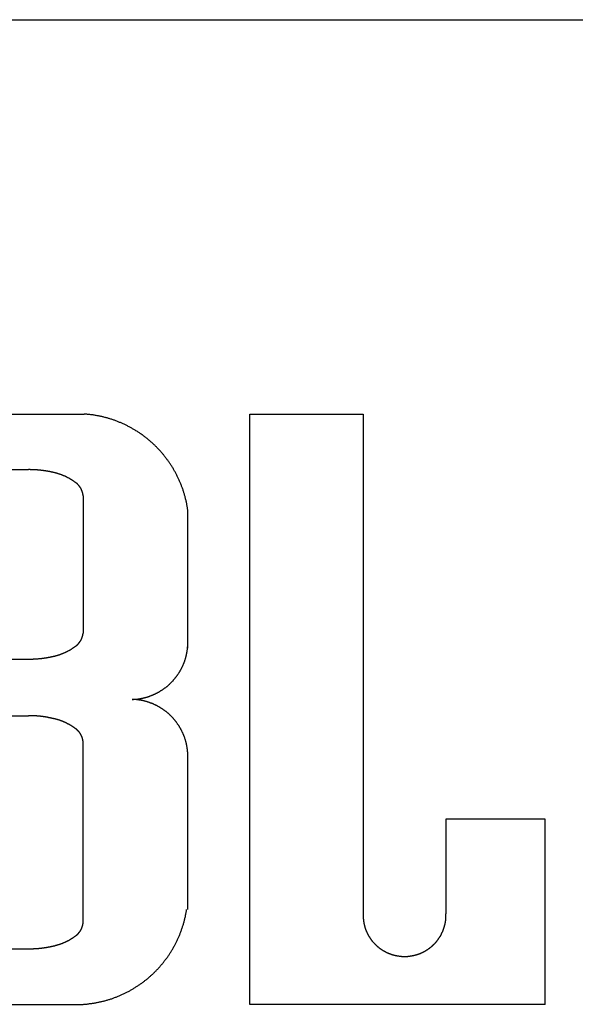
# Model space of a CAD drawing. Extents: x -900 to 900, y -1344 to 1332.
# Drawn here: x -550 to -544, y -685 to -673 of the extents above; entities that cross this region are included whole.
import ezdxf

# ---------------------------------------------------------------- set-up
doc = ezdxf.new("R2010")
doc.units = 0
doc.header["$LTSCALE"] = 50.8
doc.header["$MEASUREMENT"] = 0
doc.layers.get('0').update_dxf_attribs({"linetype": 'CONTINUOUS'})
doc.layers.add('DATA', color=7, linetype='CONTINUOUS')

# ---------------------------------------------------------------- blocks, each defined once
blk = doc.blocks.new('____')
at = {"color": 7, "linetype": 'Continuous'}
for p, q in [((-551.887, -677.659), (-549.43, -677.659)), ((-547.476, -684.63), (-547.476, -677.659)), ((-547.476, -677.659), (-546.138, -677.659)), ((-546.138, -677.659), (-546.138, -683.562)), ((-550.717, -678.314), (-550.087, -678.314)), ((-549.444, -678.623), (-549.444, -680.244)), ((-548.208, -680.423), (-548.208, -678.79)), ((-550.717, -680.552), (-550.087, -680.552)), ((-550.717, -681.221), (-550.087, -681.221)), ((-549.444, -683.665), (-549.444, -681.53)), ((-548.209, -683.511), (-548.209, -681.659)), ((-543.99, -682.443), (-545.161, -682.443)), ((-545.161, -682.443), (-545.161, -683.562)), ((-543.99, -684.63), (-543.99, -682.443)), ((-550.717, -683.974), (-550.087, -683.974)), ((-551.887, -684.63), (-549.444, -684.63)), ((-543.99, -684.63), (-547.476, -684.63))]:
    blk.add_line(p, q, dxfattribs=at)
at = {"color": 7, "linetype": 'Continuous', "flags": 128}
for points in [[(-548.208, -678.79), (-548.21, -678.781), (-548.211, -678.772), (-548.213, -678.762), (-548.214, -678.753), (-548.216, -678.743), (-548.218, -678.734), (-548.22, -678.725), (-548.221, -678.716), (-548.223, -678.706), (-548.225, -678.697), (-548.227, -678.688), (-548.229, -678.679), (-548.231, -678.67), (-548.234, -678.66), (-548.236, -678.651), (-548.238, -678.642), (-548.241, -678.633), (-548.243, -678.624), (-548.246, -678.615), (-548.248, -678.606), (-548.251, -678.597), (-548.254, -678.588), (-548.256, -678.58), (-548.259, -678.571), (-548.262, -678.562), (-548.265, -678.553), (-548.268, -678.544), (-548.271, -678.535), (-548.274, -678.527), (-548.278, -678.518), (-548.281, -678.509), (-548.284, -678.5), (-548.288, -678.492), (-548.291, -678.483), (-548.295, -678.475), (-548.298, -678.466), (-548.302, -678.457), (-548.305, -678.449), (-548.309, -678.44), (-548.313, -678.432), (-548.317, -678.423), (-548.321, -678.415), (-548.325, -678.407), (-548.329, -678.398), (-548.333, -678.39), (-548.337, -678.381), (-548.342, -678.373), (-548.346, -678.365), (-548.35, -678.357), (-548.355, -678.348), (-548.359, -678.34), (-548.364, -678.332), (-548.369, -678.324), (-548.373, -678.316), (-548.378, -678.307), (-548.383, -678.299), (-548.388, -678.291), (-548.393, -678.283), (-548.398, -678.275), (-548.403, -678.267), (-548.408, -678.259), (-548.413, -678.251), (-548.419, -678.243), (-548.424, -678.235), (-548.424, -678.235), (-548.429, -678.228), (-548.435, -678.22), (-548.44, -678.212), (-548.446, -678.204), (-548.451, -678.197), (-548.457, -678.189), (-548.463, -678.181), (-548.468, -678.174), (-548.474, -678.166), (-548.48, -678.159), (-548.486, -678.152), (-548.492, -678.144), (-548.497, -678.137), (-548.503, -678.13), (-548.509, -678.123), (-548.516, -678.115), (-548.522, -678.108), (-548.528, -678.101), (-548.534, -678.094), (-548.54, -678.087), (-548.547, -678.081), (-548.553, -678.074), (-548.559, -678.067), (-548.566, -678.06), (-548.572, -678.053), (-548.579, -678.047), (-548.585, -678.04), (-548.592, -678.034), (-548.599, -678.027), (-548.605, -678.021), (-548.612, -678.014), (-548.619, -678.008), (-548.626, -678.002), (-548.633, -677.995), (-548.64, -677.989), (-548.647, -677.983), (-548.654, -677.977), (-548.661, -677.971), (-548.668, -677.965), (-548.675, -677.959), (-548.682, -677.953), (-548.689, -677.947), (-548.697, -677.941), (-548.704, -677.936), (-548.711, -677.93), (-548.719, -677.924), (-548.726, -677.919), (-548.734, -677.913), (-548.741, -677.908), (-548.749, -677.902), (-548.757, -677.897), (-548.764, -677.891), (-548.772, -677.886), (-548.78, -677.881), (-548.788, -677.876), (-548.796, -677.87), (-548.804, -677.865), (-548.812, -677.86), (-548.82, -677.855), (-548.828, -677.85), (-548.836, -677.845), (-548.844, -677.841), (-548.852, -677.836), (-548.861, -677.831), (-548.861, -677.831), (-548.869, -677.826), (-548.877, -677.822), (-548.885, -677.817), (-548.894, -677.812), (-548.902, -677.808), (-548.911, -677.804), (-548.919, -677.799), (-548.927, -677.795), (-548.936, -677.791), (-548.944, -677.787), (-548.953, -677.783), (-548.961, -677.779), (-548.97, -677.775), (-548.978, -677.771), (-548.987, -677.767), (-548.996, -677.763), (-549.004, -677.759), (-549.013, -677.756), (-549.021, -677.752), (-549.03, -677.749), (-549.039, -677.745), (-549.047, -677.742), (-549.056, -677.739), (-549.065, -677.735), (-549.074, -677.732), (-549.082, -677.729), (-549.091, -677.726), (-549.1, -677.723), (-549.109, -677.72), (-549.118, -677.717), (-549.127, -677.715), (-549.135, -677.712), (-549.144, -677.709), (-549.153, -677.707), (-549.162, -677.704), (-549.171, -677.702), (-549.18, -677.699), (-549.189, -677.697), (-549.198, -677.695), (-549.207, -677.692), (-549.216, -677.69), (-549.225, -677.688), (-549.235, -677.686), (-549.244, -677.684), (-549.253, -677.682), (-549.262, -677.68), (-549.271, -677.679), (-549.28, -677.677), (-549.29, -677.675), (-549.299, -677.674), (-549.308, -677.672), (-549.317, -677.671), (-549.327, -677.669), (-549.336, -677.668), (-549.345, -677.667), (-549.355, -677.666), (-549.364, -677.665), (-549.374, -677.664), (-549.383, -677.663), (-549.392, -677.662), (-549.402, -677.661), (-549.411, -677.66), (-549.421, -677.659), (-549.43, -677.659), (-549.43, -677.659)], [(-549.808, -678.345), (-549.812, -678.344), (-549.817, -678.343), (-549.821, -678.342), (-549.825, -678.341), (-549.829, -678.34), (-549.834, -678.339), (-549.838, -678.338), (-549.842, -678.338), (-549.847, -678.337), (-549.851, -678.336), (-549.855, -678.335), (-549.86, -678.334), (-549.864, -678.334), (-549.868, -678.333), (-549.873, -678.332), (-549.877, -678.331), (-549.881, -678.331), (-549.886, -678.33), (-549.89, -678.329), (-549.894, -678.329), (-549.899, -678.328), (-549.903, -678.327), (-549.907, -678.327), (-549.912, -678.326), (-549.916, -678.325), (-549.92, -678.325), (-549.925, -678.324), (-549.929, -678.324), (-549.933, -678.323), (-549.938, -678.323), (-549.942, -678.322), (-549.947, -678.322), (-549.951, -678.321), (-549.955, -678.321), (-549.96, -678.32), (-549.964, -678.32), (-549.968, -678.319), (-549.973, -678.319), (-549.977, -678.319), (-549.981, -678.318), (-549.986, -678.318), (-549.99, -678.318), (-549.995, -678.317), (-549.999, -678.317), (-550.003, -678.317), (-550.008, -678.317), (-550.012, -678.316), (-550.016, -678.316), (-550.021, -678.316), (-550.025, -678.316), (-550.03, -678.315), (-550.034, -678.315), (-550.038, -678.315), (-550.043, -678.315), (-550.047, -678.315), (-550.052, -678.315), (-550.056, -678.315), (-550.06, -678.315), (-550.065, -678.315), (-550.069, -678.314), (-550.074, -678.314), (-550.078, -678.314), (-550.082, -678.314), (-550.087, -678.314), (-550.087, -678.314)], [(-549.529, -678.469), (-549.533, -678.466), (-549.537, -678.464), (-549.541, -678.461), (-549.545, -678.458), (-549.549, -678.455), (-549.553, -678.452), (-549.557, -678.45), (-549.561, -678.447), (-549.565, -678.444), (-549.569, -678.442), (-549.573, -678.439), (-549.577, -678.436), (-549.581, -678.434), (-549.585, -678.431), (-549.589, -678.429), (-549.594, -678.426), (-549.598, -678.424), (-549.602, -678.422), (-549.606, -678.419), (-549.61, -678.417), (-549.614, -678.415), (-549.619, -678.412), (-549.623, -678.41), (-549.627, -678.408), (-549.631, -678.406), (-549.636, -678.404), (-549.64, -678.401), (-549.644, -678.399), (-549.648, -678.397), (-549.653, -678.395), (-549.657, -678.393), (-549.661, -678.391), (-549.666, -678.389), (-549.67, -678.387), (-549.675, -678.386), (-549.679, -678.384), (-549.683, -678.382), (-549.688, -678.38), (-549.692, -678.378), (-549.697, -678.377), (-549.701, -678.375), (-549.706, -678.373), (-549.71, -678.372), (-549.715, -678.37), (-549.719, -678.369), (-549.724, -678.367), (-549.728, -678.366), (-549.733, -678.364), (-549.738, -678.363), (-549.742, -678.361), (-549.747, -678.36), (-549.751, -678.359), (-549.756, -678.357), (-549.761, -678.356), (-549.765, -678.355), (-549.77, -678.354), (-549.775, -678.352), (-549.779, -678.351), (-549.784, -678.35), (-549.789, -678.349), (-549.794, -678.348), (-549.798, -678.347), (-549.803, -678.346), (-549.808, -678.345), (-549.808, -678.345)], [(-549.444, -678.623), (-549.444, -678.622), (-549.444, -678.62), (-549.444, -678.619), (-549.444, -678.617), (-549.445, -678.616), (-549.445, -678.615), (-549.445, -678.613), (-549.445, -678.612), (-549.445, -678.61), (-549.446, -678.609), (-549.446, -678.608), (-549.446, -678.606), (-549.446, -678.605), (-549.447, -678.603), (-549.447, -678.602), (-549.447, -678.601), (-549.447, -678.599), (-549.448, -678.598), (-549.448, -678.597), (-549.448, -678.595), (-549.449, -678.594), (-549.449, -678.592), (-549.449, -678.591), (-549.45, -678.59), (-549.45, -678.588), (-549.45, -678.587), (-549.451, -678.586), (-549.451, -678.584), (-549.452, -678.583), (-549.452, -678.582), (-549.452, -678.58), (-549.453, -678.579), (-549.453, -678.578), (-549.454, -678.576), (-549.454, -678.575), (-549.454, -678.574), (-549.455, -678.572), (-549.455, -678.571), (-549.456, -678.57), (-549.456, -678.568), (-549.457, -678.567), (-549.457, -678.566), (-549.458, -678.564), (-549.458, -678.563), (-549.459, -678.562), (-549.459, -678.56), (-549.46, -678.559), (-549.461, -678.558), (-549.461, -678.557), (-549.462, -678.555), (-549.462, -678.554), (-549.463, -678.553), (-549.463, -678.551), (-549.464, -678.55), (-549.465, -678.549), (-549.465, -678.548), (-549.466, -678.546), (-549.467, -678.545), (-549.467, -678.544), (-549.468, -678.542), (-549.469, -678.541), (-549.469, -678.54), (-549.47, -678.539), (-549.471, -678.537), (-549.471, -678.537), (-549.471, -678.536), (-549.472, -678.535), (-549.473, -678.534), (-549.473, -678.533), (-549.474, -678.531), (-549.475, -678.53), (-549.476, -678.529), (-549.476, -678.528), (-549.477, -678.526), (-549.478, -678.525), (-549.479, -678.524), (-549.479, -678.523), (-549.48, -678.522), (-549.481, -678.521), (-549.482, -678.519), (-549.483, -678.518), (-549.483, -678.517), (-549.484, -678.516), (-549.485, -678.515), (-549.486, -678.514), (-549.487, -678.512), (-549.488, -678.511), (-549.488, -678.51), (-549.489, -678.509), (-549.49, -678.508), (-549.491, -678.507), (-549.492, -678.506), (-549.493, -678.505), (-549.494, -678.504), (-549.495, -678.503), (-549.495, -678.501), (-549.496, -678.5), (-549.497, -678.499), (-549.498, -678.498), (-549.499, -678.497), (-549.5, -678.496), (-549.501, -678.495), (-549.502, -678.494), (-549.503, -678.493), (-549.504, -678.492), (-549.505, -678.491), (-549.506, -678.49), (-549.507, -678.489), (-549.508, -678.488), (-549.509, -678.487), (-549.51, -678.486), (-549.511, -678.485), (-549.512, -678.484), (-549.513, -678.483), (-549.514, -678.482), (-549.515, -678.481), (-549.516, -678.48), (-549.517, -678.479), (-549.518, -678.478), (-549.519, -678.478), (-549.52, -678.477), (-549.521, -678.476), (-549.522, -678.475), (-549.524, -678.474), (-549.525, -678.473), (-549.526, -678.472), (-549.527, -678.471), (-549.528, -678.47), (-549.529, -678.469), (-549.529, -678.469)], [(-549.529, -680.398), (-549.528, -680.397), (-549.527, -680.396), (-549.526, -680.395), (-549.525, -680.394), (-549.524, -680.393), (-549.522, -680.392), (-549.521, -680.391), (-549.52, -680.39), (-549.519, -680.389), (-549.518, -680.388), (-549.517, -680.388), (-549.516, -680.387), (-549.515, -680.386), (-549.514, -680.385), (-549.513, -680.384), (-549.512, -680.383), (-549.511, -680.382), (-549.51, -680.381), (-549.509, -680.38), (-549.508, -680.379), (-549.507, -680.378), (-549.506, -680.377), (-549.505, -680.376), (-549.504, -680.375), (-549.503, -680.374), (-549.502, -680.373), (-549.501, -680.372), (-549.5, -680.371), (-549.499, -680.37), (-549.498, -680.369), (-549.497, -680.368), (-549.496, -680.366), (-549.495, -680.365), (-549.495, -680.364), (-549.494, -680.363), (-549.493, -680.362), (-549.492, -680.361), (-549.491, -680.36), (-549.49, -680.359), (-549.489, -680.358), (-549.488, -680.357), (-549.488, -680.356), (-549.487, -680.354), (-549.486, -680.353), (-549.485, -680.352), (-549.484, -680.351), (-549.483, -680.35), (-549.483, -680.349), (-549.482, -680.348), (-549.481, -680.346), (-549.48, -680.345), (-549.479, -680.344), (-549.479, -680.343), (-549.478, -680.342), (-549.477, -680.34), (-549.476, -680.339), (-549.476, -680.338), (-549.475, -680.337), (-549.474, -680.336), (-549.473, -680.334), (-549.473, -680.333), (-549.472, -680.332), (-549.471, -680.331), (-549.471, -680.329), (-549.471, -680.329), (-549.47, -680.328), (-549.469, -680.327), (-549.469, -680.326), (-549.468, -680.324), (-549.467, -680.323), (-549.467, -680.322), (-549.466, -680.321), (-549.465, -680.319), (-549.465, -680.318), (-549.464, -680.317), (-549.463, -680.315), (-549.463, -680.314), (-549.462, -680.313), (-549.462, -680.312), (-549.461, -680.31), (-549.461, -680.309), (-549.46, -680.308), (-549.459, -680.306), (-549.459, -680.305), (-549.458, -680.304), (-549.458, -680.303), (-549.457, -680.301), (-549.457, -680.3), (-549.456, -680.299), (-549.456, -680.297), (-549.455, -680.296), (-549.455, -680.295), (-549.454, -680.293), (-549.454, -680.292), (-549.454, -680.291), (-549.453, -680.289), (-549.453, -680.288), (-549.452, -680.287), (-549.452, -680.285), (-549.452, -680.284), (-549.451, -680.283), (-549.451, -680.281), (-549.45, -680.28), (-549.45, -680.279), (-549.45, -680.277), (-549.449, -680.276), (-549.449, -680.274), (-549.449, -680.273), (-549.448, -680.272), (-549.448, -680.27), (-549.448, -680.269), (-549.447, -680.268), (-549.447, -680.266), (-549.447, -680.265), (-549.447, -680.263), (-549.446, -680.262), (-549.446, -680.261), (-549.446, -680.259), (-549.446, -680.258), (-549.445, -680.256), (-549.445, -680.255), (-549.445, -680.254), (-549.445, -680.252), (-549.445, -680.251), (-549.444, -680.249), (-549.444, -680.248), (-549.444, -680.247), (-549.444, -680.245), (-549.444, -680.244), (-549.444, -680.244)], [(-549.808, -680.522), (-549.803, -680.521), (-549.798, -680.52), (-549.794, -680.519), (-549.789, -680.518), (-549.784, -680.517), (-549.779, -680.516), (-549.775, -680.515), (-549.77, -680.513), (-549.765, -680.512), (-549.761, -680.511), (-549.756, -680.51), (-549.751, -680.508), (-549.747, -680.507), (-549.742, -680.506), (-549.738, -680.504), (-549.733, -680.503), (-549.728, -680.501), (-549.724, -680.5), (-549.719, -680.498), (-549.715, -680.497), (-549.71, -680.495), (-549.706, -680.493), (-549.701, -680.492), (-549.697, -680.49), (-549.692, -680.488), (-549.688, -680.487), (-549.683, -680.485), (-549.679, -680.483), (-549.675, -680.481), (-549.67, -680.479), (-549.666, -680.478), (-549.661, -680.476), (-549.657, -680.474), (-549.653, -680.472), (-549.648, -680.47), (-549.644, -680.468), (-549.64, -680.465), (-549.636, -680.463), (-549.631, -680.461), (-549.627, -680.459), (-549.623, -680.457), (-549.619, -680.455), (-549.614, -680.452), (-549.61, -680.45), (-549.606, -680.448), (-549.602, -680.445), (-549.598, -680.443), (-549.594, -680.441), (-549.589, -680.438), (-549.585, -680.436), (-549.581, -680.433), (-549.577, -680.431), (-549.573, -680.428), (-549.569, -680.425), (-549.565, -680.423), (-549.561, -680.42), (-549.557, -680.417), (-549.553, -680.415), (-549.549, -680.412), (-549.545, -680.409), (-549.541, -680.406), (-549.537, -680.403), (-549.533, -680.4), (-549.529, -680.398), (-549.529, -680.398)], [(-548.864, -681.028), (-548.859, -681.028), (-548.854, -681.028), (-548.848, -681.028), (-548.843, -681.027), (-548.838, -681.027), (-548.833, -681.027), (-548.827, -681.026), (-548.822, -681.026), (-548.817, -681.025), (-548.812, -681.025), (-548.807, -681.024), (-548.801, -681.024), (-548.796, -681.023), (-548.791, -681.022), (-548.786, -681.022), (-548.781, -681.021), (-548.776, -681.02), (-548.771, -681.019), (-548.766, -681.018), (-548.761, -681.017), (-548.755, -681.016), (-548.75, -681.015), (-548.745, -681.014), (-548.74, -681.013), (-548.735, -681.012), (-548.73, -681.011), (-548.725, -681.01), (-548.72, -681.009), (-548.715, -681.007), (-548.71, -681.006), (-548.705, -681.005), (-548.7, -681.003), (-548.695, -681.002), (-548.69, -681.001), (-548.686, -680.999), (-548.681, -680.998), (-548.676, -680.996), (-548.671, -680.994), (-548.666, -680.993), (-548.661, -680.991), (-548.656, -680.989), (-548.651, -680.988), (-548.647, -680.986), (-548.642, -680.984), (-548.637, -680.982), (-548.632, -680.98), (-548.627, -680.978), (-548.623, -680.976), (-548.618, -680.974), (-548.613, -680.972), (-548.608, -680.97), (-548.604, -680.968), (-548.599, -680.966), (-548.594, -680.963), (-548.589, -680.961), (-548.585, -680.959), (-548.58, -680.956), (-548.575, -680.954), (-548.571, -680.952), (-548.566, -680.949), (-548.561, -680.947), (-548.557, -680.944), (-548.552, -680.942), (-548.548, -680.939), (-548.548, -680.939), (-548.543, -680.936), (-548.539, -680.934), (-548.534, -680.931), (-548.529, -680.928), (-548.525, -680.925), (-548.521, -680.923), (-548.516, -680.92), (-548.512, -680.917), (-548.507, -680.914), (-548.503, -680.911), (-548.499, -680.908), (-548.494, -680.905), (-548.49, -680.902), (-548.486, -680.899), (-548.482, -680.896), (-548.478, -680.893), (-548.474, -680.89), (-548.469, -680.887), (-548.465, -680.884), (-548.461, -680.88), (-548.457, -680.877), (-548.453, -680.874), (-548.449, -680.871), (-548.445, -680.867), (-548.441, -680.864), (-548.438, -680.861), (-548.434, -680.857), (-548.43, -680.854), (-548.426, -680.85), (-548.422, -680.847), (-548.419, -680.843), (-548.415, -680.84), (-548.411, -680.836), (-548.407, -680.833), (-548.404, -680.829), (-548.4, -680.825), (-548.397, -680.822), (-548.393, -680.818), (-548.39, -680.814), (-548.386, -680.81), (-548.383, -680.807), (-548.379, -680.803), (-548.376, -680.799), (-548.372, -680.795), (-548.369, -680.791), (-548.366, -680.787), (-548.362, -680.783), (-548.359, -680.779), (-548.356, -680.775), (-548.353, -680.771), (-548.349, -680.767), (-548.346, -680.763), (-548.343, -680.759), (-548.34, -680.754), (-548.337, -680.75), (-548.334, -680.746), (-548.331, -680.742), (-548.328, -680.737), (-548.325, -680.733), (-548.322, -680.729), (-548.319, -680.724), (-548.316, -680.72), (-548.313, -680.715), (-548.311, -680.711), (-548.311, -680.711), (-548.308, -680.706), (-548.305, -680.702), (-548.302, -680.697), (-548.3, -680.693), (-548.297, -680.688), (-548.294, -680.684), (-548.292, -680.679), (-548.289, -680.675), (-548.287, -680.67), (-548.284, -680.665), (-548.282, -680.661), (-548.28, -680.656), (-548.277, -680.652), (-548.275, -680.647), (-548.273, -680.642), (-548.27, -680.638), (-548.268, -680.633), (-548.266, -680.628), (-548.264, -680.623), (-548.262, -680.619), (-548.26, -680.614), (-548.258, -680.609), (-548.256, -680.604), (-548.254, -680.6), (-548.252, -680.595), (-548.25, -680.59), (-548.249, -680.585), (-548.247, -680.58), (-548.245, -680.575), (-548.243, -680.571), (-548.242, -680.566), (-548.24, -680.561), (-548.239, -680.556), (-548.237, -680.551), (-548.236, -680.546), (-548.234, -680.541), (-548.233, -680.536), (-548.231, -680.531), (-548.23, -680.526), (-548.229, -680.521), (-548.227, -680.516), (-548.226, -680.511), (-548.225, -680.506), (-548.224, -680.501), (-548.223, -680.496), (-548.222, -680.491), (-548.221, -680.486), (-548.22, -680.481), (-548.219, -680.476), (-548.218, -680.471), (-548.217, -680.466), (-548.216, -680.461), (-548.215, -680.455), (-548.215, -680.45), (-548.214, -680.445), (-548.213, -680.44), (-548.212, -680.435), (-548.212, -680.43), (-548.211, -680.424), (-548.211, -680.419), (-548.21, -680.414), (-548.21, -680.409), (-548.209, -680.403), (-548.209, -680.398), (-548.209, -680.398)], [(-550.087, -680.552), (-550.082, -680.552), (-550.078, -680.552), (-550.074, -680.552), (-550.069, -680.552), (-550.065, -680.552), (-550.06, -680.552), (-550.056, -680.552), (-550.052, -680.552), (-550.047, -680.552), (-550.043, -680.552), (-550.038, -680.552), (-550.034, -680.552), (-550.03, -680.551), (-550.025, -680.551), (-550.021, -680.551), (-550.016, -680.551), (-550.012, -680.551), (-550.008, -680.55), (-550.003, -680.55), (-549.999, -680.55), (-549.995, -680.55), (-549.99, -680.549), (-549.986, -680.549), (-549.981, -680.549), (-549.977, -680.548), (-549.973, -680.548), (-549.968, -680.547), (-549.964, -680.547), (-549.96, -680.547), (-549.955, -680.546), (-549.951, -680.546), (-549.947, -680.545), (-549.942, -680.545), (-549.938, -680.544), (-549.933, -680.544), (-549.929, -680.543), (-549.925, -680.543), (-549.92, -680.542), (-549.916, -680.542), (-549.912, -680.541), (-549.907, -680.54), (-549.903, -680.54), (-549.899, -680.539), (-549.894, -680.538), (-549.89, -680.538), (-549.886, -680.537), (-549.881, -680.536), (-549.877, -680.536), (-549.873, -680.535), (-549.868, -680.534), (-549.864, -680.533), (-549.86, -680.533), (-549.855, -680.532), (-549.851, -680.531), (-549.847, -680.53), (-549.842, -680.529), (-549.838, -680.528), (-549.834, -680.528), (-549.829, -680.527), (-549.825, -680.526), (-549.821, -680.525), (-549.817, -680.524), (-549.812, -680.523), (-549.808, -680.522), (-549.808, -680.522)], [(-548.209, -681.659), (-548.209, -681.653), (-548.21, -681.648), (-548.21, -681.643), (-548.211, -681.637), (-548.211, -681.632), (-548.212, -681.627), (-548.212, -681.622), (-548.213, -681.617), (-548.214, -681.611), (-548.214, -681.606), (-548.215, -681.601), (-548.216, -681.596), (-548.217, -681.591), (-548.218, -681.586), (-548.219, -681.581), (-548.22, -681.576), (-548.221, -681.57), (-548.222, -681.565), (-548.223, -681.56), (-548.224, -681.555), (-548.225, -681.55), (-548.226, -681.545), (-548.227, -681.54), (-548.229, -681.535), (-548.23, -681.53), (-548.231, -681.525), (-548.233, -681.52), (-548.234, -681.515), (-548.235, -681.51), (-548.237, -681.505), (-548.239, -681.501), (-548.24, -681.496), (-548.242, -681.491), (-548.243, -681.486), (-548.245, -681.481), (-548.247, -681.476), (-548.248, -681.471), (-548.25, -681.467), (-548.252, -681.462), (-548.254, -681.457), (-548.256, -681.452), (-548.258, -681.447), (-548.26, -681.443), (-548.262, -681.438), (-548.264, -681.433), (-548.266, -681.428), (-548.268, -681.424), (-548.27, -681.419), (-548.273, -681.414), (-548.275, -681.41), (-548.277, -681.405), (-548.279, -681.4), (-548.282, -681.396), (-548.284, -681.391), (-548.287, -681.386), (-548.289, -681.382), (-548.292, -681.377), (-548.294, -681.373), (-548.297, -681.368), (-548.299, -681.364), (-548.302, -681.359), (-548.305, -681.355), (-548.308, -681.35), (-548.31, -681.346), (-548.31, -681.346), (-548.313, -681.341), (-548.316, -681.337), (-548.319, -681.332), (-548.322, -681.328), (-548.325, -681.323), (-548.328, -681.319), (-548.331, -681.315), (-548.334, -681.311), (-548.337, -681.306), (-548.34, -681.302), (-548.343, -681.298), (-548.346, -681.294), (-548.349, -681.29), (-548.352, -681.285), (-548.356, -681.281), (-548.359, -681.277), (-548.362, -681.273), (-548.366, -681.269), (-548.369, -681.265), (-548.372, -681.261), (-548.376, -681.258), (-548.379, -681.254), (-548.382, -681.25), (-548.386, -681.246), (-548.389, -681.242), (-548.393, -681.239), (-548.396, -681.235), (-548.4, -681.231), (-548.404, -681.227), (-548.407, -681.224), (-548.411, -681.22), (-548.415, -681.217), (-548.418, -681.213), (-548.422, -681.21), (-548.426, -681.206), (-548.43, -681.203), (-548.434, -681.199), (-548.437, -681.196), (-548.441, -681.192), (-548.445, -681.189), (-548.449, -681.186), (-548.453, -681.182), (-548.457, -681.179), (-548.461, -681.176), (-548.465, -681.173), (-548.469, -681.17), (-548.473, -681.166), (-548.478, -681.163), (-548.482, -681.16), (-548.486, -681.157), (-548.49, -681.154), (-548.494, -681.151), (-548.499, -681.148), (-548.503, -681.145), (-548.507, -681.142), (-548.512, -681.139), (-548.516, -681.137), (-548.52, -681.134), (-548.525, -681.131), (-548.529, -681.128), (-548.534, -681.125), (-548.538, -681.123), (-548.543, -681.12), (-548.548, -681.117), (-548.548, -681.117), (-548.552, -681.115), (-548.557, -681.112), (-548.561, -681.11), (-548.566, -681.107), (-548.571, -681.105), (-548.575, -681.102), (-548.58, -681.1), (-548.585, -681.098), (-548.589, -681.095), (-548.594, -681.093), (-548.599, -681.091), (-548.604, -681.089), (-548.608, -681.086), (-548.613, -681.084), (-548.618, -681.082), (-548.623, -681.08), (-548.627, -681.078), (-548.632, -681.076), (-548.637, -681.074), (-548.642, -681.073), (-548.647, -681.071), (-548.651, -681.069), (-548.656, -681.067), (-548.661, -681.065), (-548.666, -681.064), (-548.671, -681.062), (-548.676, -681.06), (-548.681, -681.059), (-548.686, -681.057), (-548.69, -681.056), (-548.695, -681.054), (-548.7, -681.053), (-548.705, -681.052), (-548.71, -681.05), (-548.715, -681.049), (-548.72, -681.048), (-548.725, -681.047), (-548.73, -681.045), (-548.735, -681.044), (-548.74, -681.043), (-548.745, -681.042), (-548.75, -681.041), (-548.755, -681.04), (-548.76, -681.039), (-548.766, -681.038), (-548.771, -681.037), (-548.776, -681.036), (-548.781, -681.036), (-548.786, -681.035), (-548.791, -681.034), (-548.796, -681.034), (-548.801, -681.033), (-548.807, -681.032), (-548.812, -681.032), (-548.817, -681.031), (-548.822, -681.031), (-548.827, -681.03), (-548.833, -681.03), (-548.838, -681.03), (-548.843, -681.029), (-548.848, -681.029), (-548.854, -681.029), (-548.859, -681.028), (-548.864, -681.028), (-548.864, -681.028)], [(-549.808, -681.252), (-549.812, -681.251), (-549.817, -681.25), (-549.821, -681.249), (-549.825, -681.248), (-549.829, -681.247), (-549.834, -681.246), (-549.838, -681.245), (-549.842, -681.244), (-549.847, -681.244), (-549.851, -681.243), (-549.855, -681.242), (-549.86, -681.241), (-549.864, -681.24), (-549.868, -681.24), (-549.873, -681.239), (-549.877, -681.238), (-549.881, -681.237), (-549.886, -681.237), (-549.89, -681.236), (-549.894, -681.235), (-549.899, -681.235), (-549.903, -681.234), (-549.907, -681.233), (-549.912, -681.233), (-549.916, -681.232), (-549.92, -681.232), (-549.925, -681.231), (-549.929, -681.23), (-549.933, -681.23), (-549.938, -681.229), (-549.942, -681.229), (-549.947, -681.228), (-549.951, -681.228), (-549.955, -681.227), (-549.96, -681.227), (-549.964, -681.227), (-549.968, -681.226), (-549.973, -681.226), (-549.977, -681.225), (-549.981, -681.225), (-549.986, -681.225), (-549.99, -681.224), (-549.995, -681.224), (-549.999, -681.224), (-550.003, -681.224), (-550.008, -681.223), (-550.012, -681.223), (-550.016, -681.223), (-550.021, -681.223), (-550.025, -681.222), (-550.03, -681.222), (-550.034, -681.222), (-550.038, -681.222), (-550.043, -681.222), (-550.047, -681.222), (-550.052, -681.222), (-550.056, -681.221), (-550.06, -681.221), (-550.065, -681.221), (-550.069, -681.221), (-550.074, -681.221), (-550.078, -681.221), (-550.082, -681.221), (-550.087, -681.221), (-550.087, -681.221)], [(-549.529, -681.376), (-549.533, -681.373), (-549.537, -681.37), (-549.541, -681.367), (-549.545, -681.365), (-549.549, -681.362), (-549.553, -681.359), (-549.557, -681.356), (-549.561, -681.354), (-549.565, -681.351), (-549.569, -681.348), (-549.573, -681.346), (-549.577, -681.343), (-549.581, -681.341), (-549.585, -681.338), (-549.589, -681.336), (-549.594, -681.333), (-549.598, -681.331), (-549.602, -681.328), (-549.606, -681.326), (-549.61, -681.324), (-549.614, -681.321), (-549.619, -681.319), (-549.623, -681.317), (-549.627, -681.315), (-549.631, -681.312), (-549.636, -681.31), (-549.64, -681.308), (-549.644, -681.306), (-549.648, -681.304), (-549.653, -681.302), (-549.657, -681.3), (-549.661, -681.298), (-549.666, -681.296), (-549.67, -681.294), (-549.675, -681.292), (-549.679, -681.291), (-549.683, -681.289), (-549.688, -681.287), (-549.692, -681.285), (-549.697, -681.284), (-549.701, -681.282), (-549.706, -681.28), (-549.71, -681.279), (-549.715, -681.277), (-549.719, -681.275), (-549.724, -681.274), (-549.728, -681.272), (-549.733, -681.271), (-549.738, -681.269), (-549.742, -681.268), (-549.747, -681.267), (-549.751, -681.265), (-549.756, -681.264), (-549.761, -681.263), (-549.765, -681.262), (-549.77, -681.26), (-549.775, -681.259), (-549.779, -681.258), (-549.784, -681.257), (-549.789, -681.256), (-549.794, -681.255), (-549.798, -681.254), (-549.803, -681.253), (-549.808, -681.252), (-549.808, -681.252)], [(-549.444, -681.53), (-549.444, -681.528), (-549.444, -681.527), (-549.444, -681.526), (-549.444, -681.524), (-549.445, -681.523), (-549.445, -681.521), (-549.445, -681.52), (-549.445, -681.519), (-549.445, -681.517), (-549.446, -681.516), (-549.446, -681.514), (-549.446, -681.513), (-549.446, -681.512), (-549.447, -681.51), (-549.447, -681.509), (-549.447, -681.507), (-549.447, -681.506), (-549.448, -681.505), (-549.448, -681.503), (-549.448, -681.502), (-549.449, -681.501), (-549.449, -681.499), (-549.449, -681.498), (-549.45, -681.496), (-549.45, -681.495), (-549.45, -681.494), (-549.451, -681.492), (-549.451, -681.491), (-549.452, -681.49), (-549.452, -681.488), (-549.452, -681.487), (-549.453, -681.486), (-549.453, -681.484), (-549.454, -681.483), (-549.454, -681.482), (-549.454, -681.48), (-549.455, -681.479), (-549.455, -681.478), (-549.456, -681.476), (-549.456, -681.475), (-549.457, -681.474), (-549.457, -681.472), (-549.458, -681.471), (-549.458, -681.47), (-549.459, -681.468), (-549.459, -681.467), (-549.46, -681.466), (-549.461, -681.465), (-549.461, -681.463), (-549.462, -681.462), (-549.462, -681.461), (-549.463, -681.459), (-549.463, -681.458), (-549.464, -681.457), (-549.465, -681.456), (-549.465, -681.454), (-549.466, -681.453), (-549.467, -681.452), (-549.467, -681.451), (-549.468, -681.449), (-549.469, -681.448), (-549.469, -681.447), (-549.47, -681.445), (-549.471, -681.444), (-549.471, -681.444), (-549.471, -681.443), (-549.472, -681.442), (-549.473, -681.44), (-549.473, -681.439), (-549.474, -681.438), (-549.475, -681.437), (-549.476, -681.436), (-549.476, -681.434), (-549.477, -681.433), (-549.478, -681.432), (-549.479, -681.431), (-549.479, -681.43), (-549.48, -681.428), (-549.481, -681.427), (-549.482, -681.426), (-549.483, -681.425), (-549.483, -681.424), (-549.484, -681.423), (-549.485, -681.421), (-549.486, -681.42), (-549.487, -681.419), (-549.488, -681.418), (-549.488, -681.417), (-549.489, -681.416), (-549.49, -681.415), (-549.491, -681.414), (-549.492, -681.413), (-549.493, -681.411), (-549.494, -681.41), (-549.495, -681.409), (-549.495, -681.408), (-549.496, -681.407), (-549.497, -681.406), (-549.498, -681.405), (-549.499, -681.404), (-549.5, -681.403), (-549.501, -681.402), (-549.502, -681.401), (-549.503, -681.4), (-549.504, -681.399), (-549.505, -681.398), (-549.506, -681.397), (-549.507, -681.396), (-549.508, -681.395), (-549.509, -681.394), (-549.51, -681.393), (-549.511, -681.392), (-549.512, -681.391), (-549.513, -681.39), (-549.514, -681.389), (-549.515, -681.388), (-549.516, -681.387), (-549.517, -681.386), (-549.518, -681.385), (-549.519, -681.384), (-549.52, -681.383), (-549.521, -681.382), (-549.522, -681.381), (-549.524, -681.381), (-549.525, -681.38), (-549.526, -681.379), (-549.527, -681.378), (-549.528, -681.377), (-549.529, -681.376), (-549.529, -681.376)], [(-549.444, -684.63), (-549.434, -684.629), (-549.425, -684.628), (-549.415, -684.627), (-549.406, -684.627), (-549.397, -684.626), (-549.387, -684.625), (-549.378, -684.624), (-549.369, -684.622), (-549.359, -684.621), (-549.35, -684.62), (-549.341, -684.619), (-549.332, -684.617), (-549.322, -684.616), (-549.313, -684.615), (-549.304, -684.613), (-549.295, -684.611), (-549.286, -684.61), (-549.277, -684.608), (-549.267, -684.606), (-549.258, -684.604), (-549.249, -684.602), (-549.24, -684.6), (-549.231, -684.598), (-549.222, -684.596), (-549.213, -684.594), (-549.204, -684.592), (-549.195, -684.589), (-549.186, -684.587), (-549.177, -684.585), (-549.168, -684.582), (-549.16, -684.58), (-549.151, -684.577), (-549.142, -684.574), (-549.133, -684.571), (-549.124, -684.569), (-549.116, -684.566), (-549.107, -684.563), (-549.098, -684.56), (-549.089, -684.557), (-549.081, -684.554), (-549.072, -684.55), (-549.063, -684.547), (-549.055, -684.544), (-549.046, -684.54), (-549.037, -684.537), (-549.029, -684.534), (-549.02, -684.53), (-549.012, -684.526), (-549.003, -684.523), (-548.995, -684.519), (-548.986, -684.515), (-548.978, -684.511), (-548.969, -684.507), (-548.961, -684.503), (-548.952, -684.499), (-548.944, -684.495), (-548.935, -684.491), (-548.927, -684.486), (-548.919, -684.482), (-548.91, -684.478), (-548.902, -684.473), (-548.894, -684.469), (-548.885, -684.464), (-548.877, -684.459), (-548.877, -684.459), (-548.869, -684.455), (-548.861, -684.45), (-548.853, -684.445), (-548.845, -684.44), (-548.837, -684.435), (-548.829, -684.43), (-548.821, -684.425), (-548.813, -684.42), (-548.805, -684.415), (-548.797, -684.41), (-548.789, -684.405), (-548.782, -684.4), (-548.774, -684.394), (-548.766, -684.389), (-548.759, -684.384), (-548.751, -684.378), (-548.744, -684.373), (-548.736, -684.367), (-548.729, -684.362), (-548.721, -684.356), (-548.714, -684.35), (-548.707, -684.345), (-548.699, -684.339), (-548.692, -684.333), (-548.685, -684.327), (-548.678, -684.321), (-548.671, -684.315), (-548.664, -684.309), (-548.657, -684.303), (-548.65, -684.297), (-548.643, -684.291), (-548.636, -684.285), (-548.629, -684.278), (-548.623, -684.272), (-548.616, -684.266), (-548.609, -684.259), (-548.603, -684.253), (-548.596, -684.246), (-548.59, -684.24), (-548.583, -684.233), (-548.577, -684.227), (-548.57, -684.22), (-548.564, -684.213), (-548.558, -684.206), (-548.551, -684.199), (-548.545, -684.193), (-548.539, -684.186), (-548.533, -684.179), (-548.527, -684.172), (-548.521, -684.164), (-548.515, -684.157), (-548.509, -684.15), (-548.503, -684.143), (-548.497, -684.136), (-548.491, -684.128), (-548.486, -684.121), (-548.48, -684.113), (-548.474, -684.106), (-548.469, -684.098), (-548.463, -684.091), (-548.457, -684.083), (-548.452, -684.076), (-548.446, -684.068), (-548.441, -684.06), (-548.441, -684.06), (-548.436, -684.052), (-548.43, -684.044), (-548.425, -684.036), (-548.42, -684.029), (-548.415, -684.021), (-548.41, -684.013), (-548.405, -684.005), (-548.4, -683.997), (-548.395, -683.989), (-548.39, -683.981), (-548.385, -683.973), (-548.381, -683.965), (-548.376, -683.957), (-548.372, -683.948), (-548.367, -683.94), (-548.363, -683.932), (-548.358, -683.924), (-548.354, -683.916), (-548.35, -683.907), (-548.346, -683.899), (-548.341, -683.891), (-548.337, -683.882), (-548.333, -683.874), (-548.329, -683.866), (-548.326, -683.857), (-548.322, -683.849), (-548.318, -683.84), (-548.314, -683.832), (-548.311, -683.823), (-548.307, -683.815), (-548.303, -683.806), (-548.3, -683.798), (-548.297, -683.789), (-548.293, -683.781), (-548.29, -683.772), (-548.287, -683.763), (-548.284, -683.755), (-548.281, -683.746), (-548.278, -683.737), (-548.275, -683.728), (-548.272, -683.72), (-548.269, -683.711), (-548.266, -683.702), (-548.263, -683.693), (-548.261, -683.684), (-548.258, -683.675), (-548.256, -683.666), (-548.253, -683.657), (-548.251, -683.648), (-548.248, -683.639), (-548.246, -683.63), (-548.244, -683.621), (-548.242, -683.612), (-548.24, -683.603), (-548.237, -683.594), (-548.236, -683.585), (-548.234, -683.576), (-548.232, -683.566), (-548.23, -683.557), (-548.228, -683.548), (-548.227, -683.539), (-548.225, -683.529), (-548.223, -683.52), (-548.222, -683.511), (-548.222, -683.511)], [(-546.138, -683.562), (-546.138, -683.566), (-546.138, -683.57), (-546.138, -683.575), (-546.138, -683.579), (-546.138, -683.583), (-546.138, -683.587), (-546.138, -683.591), (-546.138, -683.595), (-546.138, -683.599), (-546.138, -683.603), (-546.138, -683.607), (-546.137, -683.612), (-546.137, -683.616), (-546.137, -683.62), (-546.136, -683.624), (-546.136, -683.628), (-546.136, -683.632), (-546.135, -683.636), (-546.135, -683.64), (-546.134, -683.644), (-546.134, -683.648), (-546.133, -683.652), (-546.132, -683.656), (-546.132, -683.66), (-546.131, -683.664), (-546.13, -683.668), (-546.13, -683.672), (-546.129, -683.676), (-546.128, -683.68), (-546.127, -683.684), (-546.126, -683.687), (-546.125, -683.691), (-546.124, -683.695), (-546.123, -683.699), (-546.122, -683.703), (-546.121, -683.707), (-546.12, -683.711), (-546.119, -683.715), (-546.118, -683.719), (-546.117, -683.722), (-546.115, -683.726), (-546.114, -683.73), (-546.113, -683.734), (-546.111, -683.738), (-546.11, -683.742), (-546.109, -683.745), (-546.107, -683.749), (-546.106, -683.753), (-546.104, -683.757), (-546.103, -683.76), (-546.101, -683.764), (-546.1, -683.768), (-546.098, -683.772), (-546.096, -683.775), (-546.095, -683.779), (-546.093, -683.783), (-546.091, -683.787), (-546.089, -683.79), (-546.088, -683.794), (-546.086, -683.798), (-546.084, -683.801), (-546.082, -683.805), (-546.08, -683.809), (-546.078, -683.812), (-546.078, -683.812), (-546.076, -683.816), (-546.074, -683.82), (-546.072, -683.823), (-546.07, -683.827), (-546.067, -683.83), (-546.065, -683.834), (-546.063, -683.837), (-546.061, -683.841), (-546.059, -683.844), (-546.056, -683.848), (-546.054, -683.851), (-546.052, -683.854), (-546.05, -683.858), (-546.047, -683.861), (-546.045, -683.864), (-546.042, -683.868), (-546.04, -683.871), (-546.038, -683.874), (-546.035, -683.877), (-546.033, -683.881), (-546.03, -683.884), (-546.027, -683.887), (-546.025, -683.89), (-546.022, -683.893), (-546.02, -683.896), (-546.017, -683.899), (-546.014, -683.902), (-546.012, -683.905), (-546.009, -683.908), (-546.006, -683.911), (-546.003, -683.914), (-546.001, -683.917), (-545.998, -683.92), (-545.995, -683.923), (-545.992, -683.925), (-545.989, -683.928), (-545.986, -683.931), (-545.983, -683.934), (-545.98, -683.936), (-545.977, -683.939), (-545.974, -683.942), (-545.971, -683.945), (-545.968, -683.947), (-545.965, -683.95), (-545.962, -683.952), (-545.959, -683.955), (-545.956, -683.957), (-545.953, -683.96), (-545.949, -683.962), (-545.946, -683.965), (-545.943, -683.967), (-545.94, -683.97), (-545.936, -683.972), (-545.933, -683.974), (-545.93, -683.977), (-545.926, -683.979), (-545.923, -683.981), (-545.919, -683.984), (-545.916, -683.986), (-545.912, -683.988), (-545.909, -683.99), (-545.905, -683.993), (-545.902, -683.995), (-545.898, -683.997), (-545.898, -683.997), (-545.895, -683.999), (-545.891, -684.001), (-545.887, -684.003), (-545.884, -684.005), (-545.88, -684.007), (-545.876, -684.009), (-545.873, -684.011), (-545.869, -684.013), (-545.865, -684.014), (-545.862, -684.016), (-545.858, -684.018), (-545.854, -684.02), (-545.851, -684.021), (-545.847, -684.023), (-545.843, -684.025), (-545.839, -684.026), (-545.836, -684.028), (-545.832, -684.029), (-545.828, -684.031), (-545.824, -684.032), (-545.821, -684.034), (-545.817, -684.035), (-545.813, -684.037), (-545.809, -684.038), (-545.805, -684.039), (-545.802, -684.04), (-545.798, -684.042), (-545.794, -684.043), (-545.79, -684.044), (-545.786, -684.045), (-545.782, -684.046), (-545.778, -684.047), (-545.775, -684.048), (-545.771, -684.049), (-545.767, -684.05), (-545.763, -684.051), (-545.759, -684.052), (-545.755, -684.053), (-545.751, -684.054), (-545.747, -684.055), (-545.743, -684.055), (-545.739, -684.056), (-545.735, -684.057), (-545.731, -684.057), (-545.727, -684.058), (-545.723, -684.059), (-545.719, -684.059), (-545.715, -684.06), (-545.711, -684.06), (-545.707, -684.061), (-545.703, -684.061), (-545.699, -684.062), (-545.695, -684.062), (-545.691, -684.062), (-545.687, -684.063), (-545.683, -684.063), (-545.678, -684.063), (-545.674, -684.063), (-545.67, -684.063), (-545.666, -684.063), (-545.662, -684.064), (-545.658, -684.064), (-545.654, -684.064), (-545.65, -684.064), (-545.65, -684.064)], [(-545.65, -684.064), (-545.645, -684.064), (-545.641, -684.064), (-545.637, -684.064), (-545.633, -684.063), (-545.629, -684.063), (-545.625, -684.063), (-545.621, -684.063), (-545.616, -684.063), (-545.612, -684.063), (-545.608, -684.062), (-545.604, -684.062), (-545.6, -684.062), (-545.596, -684.061), (-545.592, -684.061), (-545.588, -684.06), (-545.584, -684.06), (-545.58, -684.059), (-545.576, -684.059), (-545.572, -684.058), (-545.568, -684.057), (-545.564, -684.057), (-545.56, -684.056), (-545.556, -684.055), (-545.552, -684.055), (-545.548, -684.054), (-545.544, -684.053), (-545.54, -684.052), (-545.536, -684.051), (-545.532, -684.05), (-545.528, -684.049), (-545.524, -684.048), (-545.521, -684.047), (-545.517, -684.046), (-545.513, -684.045), (-545.509, -684.044), (-545.505, -684.043), (-545.501, -684.042), (-545.497, -684.04), (-545.494, -684.039), (-545.49, -684.038), (-545.486, -684.037), (-545.482, -684.035), (-545.478, -684.034), (-545.475, -684.032), (-545.471, -684.031), (-545.467, -684.029), (-545.463, -684.028), (-545.46, -684.026), (-545.456, -684.025), (-545.452, -684.023), (-545.448, -684.021), (-545.445, -684.02), (-545.441, -684.018), (-545.437, -684.016), (-545.434, -684.014), (-545.43, -684.013), (-545.426, -684.011), (-545.423, -684.009), (-545.419, -684.007), (-545.415, -684.005), (-545.412, -684.003), (-545.408, -684.001), (-545.404, -683.999), (-545.401, -683.997), (-545.401, -683.997), (-545.397, -683.995), (-545.394, -683.993), (-545.39, -683.99), (-545.387, -683.988), (-545.383, -683.986), (-545.38, -683.984), (-545.376, -683.981), (-545.373, -683.979), (-545.369, -683.977), (-545.366, -683.974), (-545.363, -683.972), (-545.359, -683.97), (-545.356, -683.967), (-545.353, -683.965), (-545.35, -683.962), (-545.346, -683.96), (-545.343, -683.957), (-545.34, -683.955), (-545.337, -683.952), (-545.334, -683.95), (-545.331, -683.947), (-545.328, -683.945), (-545.325, -683.942), (-545.322, -683.939), (-545.319, -683.936), (-545.316, -683.934), (-545.313, -683.931), (-545.31, -683.928), (-545.307, -683.925), (-545.304, -683.923), (-545.301, -683.92), (-545.298, -683.917), (-545.296, -683.914), (-545.293, -683.911), (-545.29, -683.908), (-545.287, -683.905), (-545.285, -683.902), (-545.282, -683.899), (-545.279, -683.896), (-545.277, -683.893), (-545.274, -683.89), (-545.272, -683.887), (-545.269, -683.884), (-545.266, -683.881), (-545.264, -683.877), (-545.261, -683.874), (-545.259, -683.871), (-545.257, -683.868), (-545.254, -683.864), (-545.252, -683.861), (-545.249, -683.858), (-545.247, -683.854), (-545.245, -683.851), (-545.243, -683.848), (-545.24, -683.844), (-545.238, -683.841), (-545.236, -683.837), (-545.234, -683.834), (-545.232, -683.83), (-545.229, -683.827), (-545.227, -683.823), (-545.225, -683.82), (-545.223, -683.816), (-545.221, -683.812), (-545.221, -683.812), (-545.219, -683.809), (-545.217, -683.805), (-545.215, -683.801), (-545.213, -683.798), (-545.212, -683.794), (-545.21, -683.79), (-545.208, -683.787), (-545.206, -683.783), (-545.204, -683.779), (-545.203, -683.775), (-545.201, -683.772), (-545.199, -683.768), (-545.198, -683.764), (-545.196, -683.76), (-545.195, -683.757), (-545.193, -683.753), (-545.192, -683.749), (-545.19, -683.745), (-545.189, -683.742), (-545.188, -683.738), (-545.186, -683.734), (-545.185, -683.73), (-545.184, -683.726), (-545.182, -683.722), (-545.181, -683.719), (-545.18, -683.715), (-545.179, -683.711), (-545.178, -683.707), (-545.177, -683.703), (-545.176, -683.699), (-545.175, -683.695), (-545.174, -683.691), (-545.173, -683.687), (-545.172, -683.684), (-545.171, -683.68), (-545.17, -683.676), (-545.169, -683.672), (-545.169, -683.668), (-545.168, -683.664), (-545.167, -683.66), (-545.167, -683.656), (-545.166, -683.652), (-545.165, -683.648), (-545.165, -683.644), (-545.164, -683.64), (-545.164, -683.636), (-545.163, -683.632), (-545.163, -683.628), (-545.163, -683.624), (-545.162, -683.62), (-545.162, -683.616), (-545.162, -683.612), (-545.161, -683.607), (-545.161, -683.603), (-545.161, -683.599), (-545.161, -683.595), (-545.161, -683.591), (-545.161, -683.587), (-545.161, -683.583), (-545.161, -683.579), (-545.161, -683.575), (-545.161, -683.57), (-545.161, -683.566), (-545.161, -683.562), (-545.161, -683.562)], [(-549.529, -683.819), (-549.528, -683.818), (-549.527, -683.817), (-549.526, -683.816), (-549.525, -683.815), (-549.524, -683.814), (-549.522, -683.813), (-549.521, -683.812), (-549.52, -683.812), (-549.519, -683.811), (-549.518, -683.81), (-549.517, -683.809), (-549.516, -683.808), (-549.515, -683.807), (-549.514, -683.806), (-549.513, -683.805), (-549.512, -683.804), (-549.511, -683.803), (-549.51, -683.802), (-549.509, -683.801), (-549.508, -683.8), (-549.507, -683.799), (-549.506, -683.798), (-549.505, -683.797), (-549.504, -683.796), (-549.503, -683.795), (-549.502, -683.794), (-549.501, -683.793), (-549.5, -683.792), (-549.499, -683.791), (-549.498, -683.79), (-549.497, -683.789), (-549.496, -683.788), (-549.495, -683.787), (-549.495, -683.786), (-549.494, -683.784), (-549.493, -683.783), (-549.492, -683.782), (-549.491, -683.781), (-549.49, -683.78), (-549.489, -683.779), (-549.488, -683.778), (-549.488, -683.777), (-549.487, -683.776), (-549.486, -683.775), (-549.485, -683.773), (-549.484, -683.772), (-549.483, -683.771), (-549.483, -683.77), (-549.482, -683.769), (-549.481, -683.768), (-549.48, -683.766), (-549.479, -683.765), (-549.479, -683.764), (-549.478, -683.763), (-549.477, -683.762), (-549.476, -683.76), (-549.476, -683.759), (-549.475, -683.758), (-549.474, -683.757), (-549.473, -683.756), (-549.473, -683.754), (-549.472, -683.753), (-549.471, -683.752), (-549.471, -683.751), (-549.471, -683.751), (-549.47, -683.749), (-549.469, -683.748), (-549.469, -683.747), (-549.468, -683.746), (-549.467, -683.744), (-549.467, -683.743), (-549.466, -683.742), (-549.465, -683.741), (-549.465, -683.739), (-549.464, -683.738), (-549.463, -683.737), (-549.463, -683.735), (-549.462, -683.734), (-549.462, -683.733), (-549.461, -683.732), (-549.461, -683.73), (-549.46, -683.729), (-549.459, -683.728), (-549.459, -683.726), (-549.458, -683.725), (-549.458, -683.724), (-549.457, -683.722), (-549.457, -683.721), (-549.456, -683.72), (-549.456, -683.719), (-549.455, -683.717), (-549.455, -683.716), (-549.454, -683.715), (-549.454, -683.713), (-549.454, -683.712), (-549.453, -683.711), (-549.453, -683.709), (-549.452, -683.708), (-549.452, -683.707), (-549.452, -683.705), (-549.451, -683.704), (-549.451, -683.702), (-549.45, -683.701), (-549.45, -683.7), (-549.45, -683.698), (-549.449, -683.697), (-549.449, -683.696), (-549.449, -683.694), (-549.448, -683.693), (-549.448, -683.692), (-549.448, -683.69), (-549.447, -683.689), (-549.447, -683.687), (-549.447, -683.686), (-549.447, -683.685), (-549.446, -683.683), (-549.446, -683.682), (-549.446, -683.68), (-549.446, -683.679), (-549.445, -683.678), (-549.445, -683.676), (-549.445, -683.675), (-549.445, -683.673), (-549.445, -683.672), (-549.444, -683.671), (-549.444, -683.669), (-549.444, -683.668), (-549.444, -683.666), (-549.444, -683.665), (-549.444, -683.665)], [(-549.808, -683.943), (-549.803, -683.942), (-549.798, -683.941), (-549.794, -683.94), (-549.789, -683.939), (-549.784, -683.938), (-549.779, -683.937), (-549.775, -683.936), (-549.77, -683.935), (-549.765, -683.933), (-549.761, -683.932), (-549.756, -683.931), (-549.751, -683.929), (-549.747, -683.928), (-549.742, -683.927), (-549.738, -683.925), (-549.733, -683.924), (-549.728, -683.922), (-549.724, -683.921), (-549.719, -683.919), (-549.715, -683.918), (-549.71, -683.916), (-549.706, -683.915), (-549.701, -683.913), (-549.697, -683.911), (-549.692, -683.91), (-549.688, -683.908), (-549.683, -683.906), (-549.679, -683.904), (-549.675, -683.902), (-549.67, -683.901), (-549.666, -683.899), (-549.661, -683.897), (-549.657, -683.895), (-549.653, -683.893), (-549.648, -683.891), (-549.644, -683.889), (-549.64, -683.887), (-549.636, -683.885), (-549.631, -683.882), (-549.627, -683.88), (-549.623, -683.878), (-549.619, -683.876), (-549.614, -683.874), (-549.61, -683.871), (-549.606, -683.869), (-549.602, -683.867), (-549.598, -683.864), (-549.594, -683.862), (-549.589, -683.859), (-549.585, -683.857), (-549.581, -683.854), (-549.577, -683.852), (-549.573, -683.849), (-549.569, -683.847), (-549.565, -683.844), (-549.561, -683.841), (-549.557, -683.839), (-549.553, -683.836), (-549.549, -683.833), (-549.545, -683.83), (-549.541, -683.827), (-549.537, -683.825), (-549.533, -683.822), (-549.529, -683.819), (-549.529, -683.819)], [(-550.087, -683.974), (-550.082, -683.974), (-550.078, -683.974), (-550.074, -683.974), (-550.069, -683.974), (-550.065, -683.974), (-550.06, -683.974), (-550.056, -683.973), (-550.052, -683.973), (-550.047, -683.973), (-550.043, -683.973), (-550.038, -683.973), (-550.034, -683.973), (-550.03, -683.973), (-550.025, -683.972), (-550.021, -683.972), (-550.016, -683.972), (-550.012, -683.972), (-550.008, -683.972), (-550.003, -683.971), (-549.999, -683.971), (-549.995, -683.971), (-549.99, -683.97), (-549.986, -683.97), (-549.981, -683.97), (-549.977, -683.969), (-549.973, -683.969), (-549.968, -683.969), (-549.964, -683.968), (-549.96, -683.968), (-549.955, -683.967), (-549.951, -683.967), (-549.947, -683.966), (-549.942, -683.966), (-549.938, -683.965), (-549.933, -683.965), (-549.929, -683.964), (-549.925, -683.964), (-549.92, -683.963), (-549.916, -683.963), (-549.912, -683.962), (-549.907, -683.962), (-549.903, -683.961), (-549.899, -683.96), (-549.894, -683.96), (-549.89, -683.959), (-549.886, -683.958), (-549.881, -683.958), (-549.877, -683.957), (-549.873, -683.956), (-549.868, -683.955), (-549.864, -683.955), (-549.86, -683.954), (-549.855, -683.953), (-549.851, -683.952), (-549.847, -683.951), (-549.842, -683.95), (-549.838, -683.95), (-549.834, -683.949), (-549.829, -683.948), (-549.825, -683.947), (-549.821, -683.946), (-549.817, -683.945), (-549.812, -683.944), (-549.808, -683.943), (-549.808, -683.943)]]:
    blk.add_lwpolyline(points, dxfattribs=at)

msp = doc.modelspace()

# ---------------------------------------------------------------- linework, layer by layer
at = {"layer": 'DATA', "color": 7, "linetype": 'Continuous'}
msp.add_line((-560, -673), (-540, -673), dxfattribs=at)

# ---------------------------------------------------------------- block references
at = {"layer": 'DATA', "color": 7}
msp.add_blockref('____', (0, 0), dxfattribs=at)

doc.saveas('drawing.dxf')
